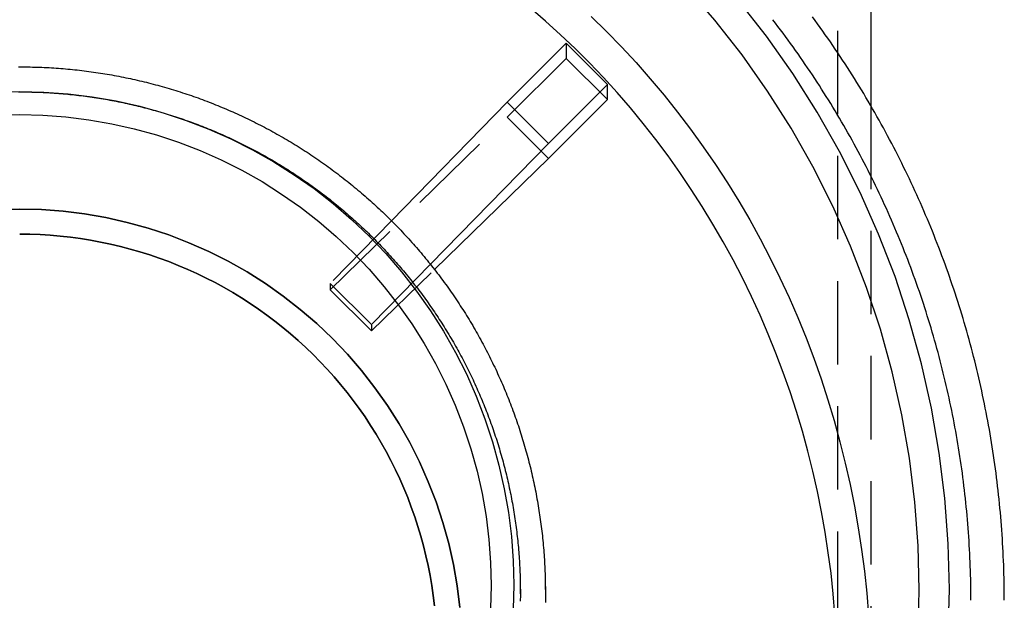
# Model space of a CAD drawing. Extents: x -59 to 261, y -211 to 320.
# Drawn here: x 0 to 59, y 165 to 200 of the extents above; entities that cross this region are included whole.
import ezdxf

# ---------------------------------------------------------------- set-up
doc = ezdxf.new("R2010")
doc.units = 0
doc.header["$LTSCALE"] = 20
doc.linetypes.add('VERDECKT', pattern=[0.375, 0.25, -0.125])
doc.layers.get('0').update_dxf_attribs({"linetype": 'CONTINUOUS'})
doc.layers.add('STEMPEL', color=3, linetype='CONTINUOUS')

# ---------------------------------------------------------------- blocks, each defined once
blk = doc.blocks.new('A$CA401F278')
at = {"color": 1, "linetype": 'VERDECKT', "extrusion": (0, 1, -2e-16)}
for p, q in [((49, 243.96601), (49, 162.91471)), ((32.74648, 198.21092), (32.74648, 197.31075)), ((29.21094, 193.78006), (32.74648, 197.31075)), ((32.74648, 197.31075), (35.22135, 194.83926)), ((51, 194.47696), (51, 162.91472)), ((18.60434, 183.44967), (29.21094, 193.78006)), ((29.21094, 193.78006), (31.68582, 191.30857)), ((22.27335, 187.581), (18.60434, 183.82649)), ((24.61089, 184.96897), (21.07921, 181.35501)), ((21.07921, 180.97819), (24.85675, 184.65736)), ((18.60434, 183.82649), (18.60434, 183.44967)), ((18.60434, 183.82649), (21.07921, 181.35501)), ((18.60434, 183.44967), (21.07921, 180.97819)), ((21.07921, 181.35501), (21.07921, 180.97819)), ((30, 165.31825), (30, 165.0871))]:
    blk.add_line(p, q, dxfattribs=at)
at = {"color": 3, "linetype": 'CONTINUOUS', "extrusion": (0, 1, -2e-16)}
for p, q in [((51, 243.96601), (51, 194.47696)), ((32.74648, 198.21092), (29.21094, 194.68024)), ((35.22135, 195.73944), (32.74648, 198.21092)), ((35.22135, 195.73944), (31.68582, 192.20875)), ((35.22135, 194.83926), (35.22135, 195.73944)), ((31.68582, 191.30857), (35.22135, 194.83926)), ((29.21094, 194.68024), (22.27335, 187.581)), ((29.21094, 194.68024), (31.68582, 192.20875)), ((31.68582, 192.20875), (24.61089, 184.96897)), ((24.85675, 184.65736), (31.68582, 191.30857)), ((31.5, 165.31825), (31.5, 165.08716))]:
    blk.add_line(p, q, dxfattribs=at)
at = {"color": 3}
for points in [[(59, 164.836, 0), (58.9994, 165.099, 0), (58.9976, 165.363, 0), (58.9947, 165.626, 0), (58.9905, 165.89, 0), (58.9851, 166.154, 0), (58.9786, 166.417, 0), (58.9709, 166.681, 0), (58.962, 166.944, 0), (58.9519, 167.207, 0), (58.9407, 167.471, 0), (58.9282, 167.734, 0), (58.9146, 167.997, 0), (58.8998, 168.26, 0), (58.8838, 168.524, 0), (58.8666, 168.787, 0), (58.8483, 169.05, 0), (58.8288, 169.312, 0), (58.8081, 169.575, 0), (58.7862, 169.838, 0), (58.7632, 170.101, 0), (58.739, 170.363, 0), (58.7136, 170.625, 0), (58.687, 170.888, 0), (58.6593, 171.15, 0), (58.6304, 171.412, 0), (58.6004, 171.674, 0), (58.5691, 171.935, 0), (58.5367, 172.197, 0), (58.5032, 172.458, 0), (58.4685, 172.72, 0), (58.4326, 172.981, 0), (58.3955, 173.242, 0), (58.3573, 173.503, 0), (58.3179, 173.763, 0), (58.2774, 174.024, 0), (58.2357, 174.284, 0), (58.1928, 174.544, 0), (58.1488, 174.804, 0), (58.1036, 175.064, 0), (58.0573, 175.323, 0), (58.0098, 175.583, 0), (57.9611, 175.842, 0), (57.9113, 176.101, 0), (57.8604, 176.359, 0), (57.8083, 176.618, 0), (57.755, 176.876, 0), (57.7006, 177.134, 0), (57.6451, 177.391, 0), (57.5884, 177.649, 0), (57.5305, 177.906, 0), (57.4715, 178.163, 0), (57.4114, 178.419, 0), (57.3501, 178.676, 0), (57.2876, 178.932, 0), (57.2241, 179.188, 0), (57.1593, 179.443, 0), (57.0935, 179.699, 0), (57.0265, 179.953, 0), (56.9583, 180.208, 0), (56.889, 180.462, 0), (56.8186, 180.716, 0), (56.747, 180.97, 0), (56.6743, 181.223, 0), (56.6005, 181.477, 0), (56.5255, 181.729, 0), (56.4494, 181.982, 0), (56.3722, 182.234, 0), (56.2938, 182.485, 0), (56.2143, 182.737, 0), (56.1336, 182.988, 0), (56.0519, 183.238, 0), (55.969, 183.488, 0), (55.8849, 183.738, 0), (55.7998, 183.988, 0), (55.7135, 184.237, 0), (55.6261, 184.485, 0), (55.5376, 184.734, 0), (55.448, 184.982, 0), (55.3572, 185.229, 0), (55.2654, 185.476, 0), (55.1724, 185.723, 0), (55.0783, 185.969, 0), (54.9832, 186.215, 0), (54.8869, 186.46, 0), (54.7896, 186.705, 0), (54.6911, 186.95, 0), (54.5915, 187.194, 0), (54.4909, 187.437, 0), (54.3892, 187.681, 0), (54.2863, 187.923, 0), (54.1824, 188.165, 0), (54.0775, 188.407, 0), (53.9714, 188.649, 0), (53.8643, 188.889, 0), (53.7561, 189.13, 0), (53.6468, 189.37, 0), (53.5364, 189.609, 0), (53.425, 189.848, 0), (53.3125, 190.086, 0), (53.199, 190.324, 0), (53.0844, 190.561, 0), (52.9687, 190.798, 0), (52.852, 191.035, 0), (52.7343, 191.27, 0), (52.6155, 191.506, 0), (52.4956, 191.741, 0), (52.3747, 191.975, 0), (52.2528, 192.208, 0), (52.1298, 192.442, 0), (52.0058, 192.674, 0), (51.8807, 192.906, 0), (51.7546, 193.138, 0), (51.6275, 193.369, 0), (51.4994, 193.599, 0), (51.3702, 193.829, 0), (51.24, 194.058, 0), (51.1088, 194.286, 0), (50.9766, 194.514, 0), (50.8434, 194.742, 0), (50.7091, 194.969, 0), (50.5738, 195.195, 0), (50.4376, 195.421, 0), (50.3003, 195.646, 0), (50.162, 195.87, 0), (50.0228, 196.094, 0), (49.8825, 196.317, 0), (49.7412, 196.539, 0), (49.5989, 196.761, 0), (49.4557, 196.983, 0), (49.3115, 197.203, 0), (49.1662, 197.423, 0), (49.02, 197.642, 0), (48.8728, 197.861, 0), (48.7247, 198.079, 0), (48.5755, 198.296, 0), (48.4254, 198.513, 0), (48.2743, 198.729, 0), (48.1223, 198.944, 0), (47.9692, 199.159, 0), (47.8152, 199.373, 0), (47.6603, 199.586, 0), (47.5044, 199.798, 0)], [(-0.07031, 196.802, 0), (0.07033, 196.802, 0), (0.21098, 196.801, 0), (0.35162, 196.8, 0), (0.49225, 196.798, 0), (0.63288, 196.795, 0), (0.77349, 196.792, 0), (0.91409, 196.789, 0), (1.05467, 196.784, 0), (1.19523, 196.779, 0), (1.33576, 196.773, 0), (1.47627, 196.767, 0), (1.61675, 196.76, 0), (1.75719, 196.753, 0), (1.8976, 196.745, 0), (2.03797, 196.736, 0), (2.1783, 196.726, 0), (2.31858, 196.716, 0), (2.45882, 196.706, 0), (2.59901, 196.694, 0), (2.73915, 196.682, 0), (2.87924, 196.67, 0), (3.01926, 196.656, 0), (3.15923, 196.643, 0), (3.29914, 196.628, 0), (3.43897, 196.613, 0), (3.57874, 196.597, 0), (3.71844, 196.581, 0), (3.85807, 196.564, 0), (3.99762, 196.547, 0), (4.13709, 196.528, 0), (4.27647, 196.51, 0), (4.41578, 196.49, 0), (4.55499, 196.47, 0), (4.69412, 196.45, 0), (4.83315, 196.428, 0), (4.97209, 196.406, 0), (5.11092, 196.384, 0), (5.24966, 196.361, 0), (5.38829, 196.337, 0), (5.52682, 196.313, 0), (5.66524, 196.288, 0), (5.80354, 196.262, 0), (5.94173, 196.236, 0), (6.07981, 196.209, 0), (6.21776, 196.182, 0), (6.35559, 196.153, 0), (6.49329, 196.125, 0), (6.63086, 196.096, 0), (6.76831, 196.066, 0), (6.90562, 196.035, 0), (7.04279, 196.004, 0), (7.17982, 195.972, 0), (7.31671, 195.94, 0), (7.45346, 195.907, 0), (7.59006, 195.874, 0), (7.7265, 195.839, 0), (7.8628, 195.805, 0), (7.99894, 195.769, 0), (8.13492, 195.733, 0), (8.27073, 195.697, 0), (8.40639, 195.659, 0), (8.54188, 195.622, 0), (8.67719, 195.583, 0), (8.81234, 195.544, 0), (8.94731, 195.505, 0), (9.0821, 195.465, 0), (9.21671, 195.424, 0), (9.35114, 195.382, 0), (9.48538, 195.34, 0), (9.61943, 195.298, 0), (9.75329, 195.254, 0), (9.88696, 195.211, 0), (10.0204, 195.166, 0), (10.1537, 195.121, 0), (10.2868, 195.076, 0), (10.4196, 195.029, 0), (10.5523, 194.983, 0), (10.6847, 194.935, 0), (10.817, 194.887, 0), (10.949, 194.839, 0), (11.0808, 194.79, 0), (11.2123, 194.74, 0), (11.3437, 194.689, 0), (11.4748, 194.638, 0), (11.6057, 194.587, 0), (11.7363, 194.535, 0), (11.8668, 194.482, 0), (11.997, 194.429, 0), (12.1269, 194.375, 0), (12.2566, 194.321, 0), (12.3861, 194.265, 0), (12.5153, 194.21, 0), (12.6442, 194.154, 0), (12.773, 194.097, 0), (12.9014, 194.04, 0), (13.0296, 193.982, 0), (13.1576, 193.923, 0), (13.2852, 193.864, 0), (13.4127, 193.805, 0), (13.5398, 193.744, 0), (13.6667, 193.684, 0), (13.7933, 193.622, 0), (13.9196, 193.56, 0), (14.0457, 193.498, 0), (14.1715, 193.435, 0), (14.297, 193.371, 0), (14.4222, 193.307, 0), (14.5471, 193.243, 0), (14.6718, 193.177, 0), (14.7961, 193.112, 0), (14.9202, 193.045, 0), (15.0439, 192.978, 0), (15.1674, 192.911, 0), (15.2906, 192.843, 0), (15.4134, 192.774, 0), (15.536, 192.705, 0), (15.6582, 192.636, 0), (15.7802, 192.565, 0), (15.9018, 192.495, 0), (16.0231, 192.423, 0), (16.1441, 192.352, 0), (16.2648, 192.279, 0), (16.3851, 192.206, 0), (16.5052, 192.133, 0), (16.6249, 192.059, 0), (16.7442, 191.985, 0), (16.8633, 191.91, 0), (16.982, 191.834, 0), (17.1003, 191.758, 0), (17.2183, 191.681, 0), (17.336, 191.604, 0), (17.4534, 191.527, 0), (17.5703, 191.449, 0), (17.687, 191.37, 0), (17.8033, 191.291, 0), (17.9192, 191.211, 0), (18.0348, 191.131, 0), (18.15, 191.05, 0), (18.2649, 190.969, 0), (18.3793, 190.887, 0), (18.4935, 190.805, 0), (18.6072, 190.722, 0), (18.7206, 190.638, 0), (18.8336, 190.555, 0), (18.9463, 190.47, 0), (19.0585, 190.385, 0), (19.1704, 190.3, 0), (19.2819, 190.214, 0), (19.393, 190.128, 0), (19.5037, 190.041, 0), (19.614, 189.954, 0), (19.7239, 189.866, 0), (19.8335, 189.778, 0), (19.9426, 189.689, 0), (20.0513, 189.599, 0), (20.1597, 189.51, 0), (20.2676, 189.419, 0), (20.3751, 189.329, 0), (20.4822, 189.237, 0), (20.5889, 189.146, 0), (20.6952, 189.053, 0), (20.8011, 188.961, 0), (20.9066, 188.867, 0), (21.0116, 188.774, 0), (21.1163, 188.68, 0), (21.2205, 188.585, 0), (21.3242, 188.49, 0), (21.4276, 188.395, 0), (21.5305, 188.299, 0), (21.633, 188.202, 0), (21.7351, 188.105, 0), (21.8368, 188.008, 0), (21.938, 187.91, 0), (22.0387, 187.812, 0), (22.1391, 187.713, 0), (22.239, 187.614, 0), (22.3384, 187.515, 0), (22.4374, 187.415, 0), (22.536, 187.314, 0), (22.6341, 187.213, 0), (22.7318, 187.112, 0), (22.829, 187.01, 0), (22.9257, 186.908, 0), (23.0221, 186.805, 0), (23.1179, 186.702, 0), (23.2133, 186.599, 0), (23.3082, 186.495, 0), (23.4027, 186.391, 0), (23.4967, 186.286, 0), (23.5902, 186.181, 0), (23.6833, 186.075, 0), (23.7759, 185.969, 0), (23.868, 185.863, 0), (23.9596, 185.756, 0), (24.0508, 185.649, 0), (24.1415, 185.541, 0), (24.2317, 185.433, 0), (24.3214, 185.325, 0), (24.4107, 185.216, 0), (24.4995, 185.107, 0), (24.5877, 184.997, 0), (24.6755, 184.887, 0), (24.7628, 184.777, 0), (24.8496, 184.666, 0), (24.9359, 184.555, 0), (25.0217, 184.443, 0), (25.107, 184.331, 0), (25.1918, 184.219, 0), (25.2761, 184.106, 0), (25.3599, 183.993, 0), (25.4432, 183.879, 0), (25.526, 183.766, 0), (25.6083, 183.651, 0), (25.69, 183.537, 0), (25.7713, 183.422, 0), (25.852, 183.307, 0), (25.9322, 183.191, 0), (26.0119, 183.075, 0), (26.0911, 182.959, 0), (26.1697, 182.842, 0), (26.2479, 182.725, 0), (26.3254, 182.607, 0), (26.4025, 182.489, 0), (26.479, 182.371, 0), (26.555, 182.253, 0), (26.6305, 182.134, 0), (26.7054, 182.015, 0), (26.7798, 181.895, 0), (26.8537, 181.775, 0), (26.927, 181.655, 0), (26.9998, 181.535, 0), (27.072, 181.414, 0), (27.1437, 181.293, 0), (27.2149, 181.171, 0), (27.2855, 181.05, 0), (27.3555, 180.928, 0), (27.425, 180.805, 0), (27.494, 180.682, 0), (27.5624, 180.559, 0), (27.6303, 180.436, 0), (27.6976, 180.312, 0), (27.7644, 180.188, 0), (27.8306, 180.064, 0), (27.8962, 179.94, 0), (27.9613, 179.815, 0), (28.0259, 179.69, 0), (28.0899, 179.564, 0), (28.1533, 179.439, 0), (28.2162, 179.313, 0), (28.2785, 179.186, 0), (28.3402, 179.06, 0), (28.4014, 178.933, 0), (28.462, 178.806, 0), (28.522, 178.679, 0), (28.5815, 178.551, 0), (28.6404, 178.423, 0), (28.6988, 178.295, 0), (28.7565, 178.167, 0), (28.8137, 178.038, 0), (28.8704, 177.909, 0), (28.9264, 177.78, 0), (28.9819, 177.651, 0), (29.0368, 177.521, 0), (29.0911, 177.391, 0), (29.1448, 177.261, 0), (29.198, 177.131, 0), (29.2506, 177, 0), (29.3026, 176.869, 0), (29.354, 176.738, 0), (29.4048, 176.607, 0), (29.455, 176.475, 0), (29.5047, 176.344, 0), (29.5538, 176.212, 0), (29.6022, 176.079, 0), (29.6501, 175.947, 0), (29.6974, 175.814, 0), (29.7441, 175.682, 0), (29.7902, 175.549, 0), (29.8357, 175.415, 0), (29.8806, 175.282, 0), (29.9249, 175.148, 0), (29.9687, 175.014, 0), (30.0118, 174.88, 0), (30.0543, 174.746, 0), (30.0962, 174.612, 0), (30.1375, 174.477, 0), (30.1782, 174.342, 0), (30.2183, 174.207, 0), (30.2578, 174.072, 0), (30.2967, 173.937, 0), (30.335, 173.801, 0), (30.3726, 173.666, 0), (30.4097, 173.53, 0), (30.4461, 173.394, 0), (30.4819, 173.258, 0), (30.5172, 173.121, 0), (30.5518, 172.985, 0), (30.5857, 172.848, 0), (30.6191, 172.711, 0), (30.6519, 172.575, 0), (30.684, 172.437, 0), (30.7156, 172.3, 0), (30.7465, 172.163, 0), (30.7768, 172.025, 0), (30.8065, 171.888, 0), (30.8355, 171.75, 0), (30.864, 171.612, 0), (30.8918, 171.474, 0), (30.919, 171.336, 0), (30.9456, 171.198, 0), (30.9716, 171.059, 0), (30.997, 170.921, 0), (31.0217, 170.782, 0), (31.0458, 170.643, 0), (31.0693, 170.505, 0), (31.0922, 170.366, 0), (31.1145, 170.227, 0), (31.1361, 170.087, 0), (31.1571, 169.948, 0), (31.1775, 169.809, 0), (31.1973, 169.669, 0), (31.2165, 169.53, 0), (31.235, 169.39, 0), (31.2529, 169.251, 0), (31.2702, 169.111, 0), (31.2869, 168.971, 0), (31.3029, 168.831, 0), (31.3183, 168.691, 0), (31.3331, 168.551, 0), (31.3473, 168.411, 0), (31.3608, 168.271, 0), (31.3737, 168.131, 0), (31.386, 167.99, 0), (31.3977, 167.85, 0), (31.4087, 167.71, 0), (31.4191, 167.569, 0), (31.4289, 167.429, 0), (31.4381, 167.288, 0), (31.4466, 167.148, 0), (31.4545, 167.007, 0), (31.4617, 166.867, 0), (31.4684, 166.726, 0), (31.4744, 166.585, 0), (31.4798, 166.445, 0), (31.4845, 166.304, 0), (31.4886, 166.163, 0), (31.4921, 166.022, 0), (31.4949, 165.881, 0), (31.4971, 165.741, 0), (31.4987, 165.6, 0), (31.4997, 165.459, 0), (31.5, 165.318, 0)], [(31.5, 165.13, 0), (31.4999, 164.989, 0), (31.4991, 164.848, 0), (31.4977, 164.707, 0)]]:
    blk.add_polyline3d(points, dxfattribs=at)
at = {"color": 1}
for points in [[(57, 164.836, 0), (56.9994, 165.09, 0), (56.9977, 165.345, 0), (56.9948, 165.6, 0), (56.9908, 165.854, 0), (56.9857, 166.109, 0), (56.9793, 166.363, 0), (56.9719, 166.618, 0), (56.9633, 166.872, 0), (56.9536, 167.127, 0), (56.9427, 167.381, 0), (56.9306, 167.636, 0), (56.9175, 167.89, 0), (56.9032, 168.144, 0), (56.8877, 168.398, 0), (56.8712, 168.652, 0), (56.8534, 168.907, 0), (56.8346, 169.16, 0), (56.8146, 169.414, 0), (56.7935, 169.668, 0), (56.7712, 169.922, 0), (56.7478, 170.175, 0), (56.7233, 170.429, 0), (56.6977, 170.682, 0), (56.6709, 170.935, 0), (56.643, 171.189, 0), (56.6139, 171.442, 0), (56.5838, 171.694, 0), (56.5525, 171.947, 0), (56.52, 172.2, 0), (56.4865, 172.452, 0), (56.4518, 172.704, 0), (56.416, 172.957, 0), (56.3791, 173.208, 0), (56.3411, 173.46, 0), (56.3019, 173.712, 0), (56.2616, 173.963, 0), (56.2202, 174.215, 0), (56.1777, 174.466, 0), (56.134, 174.717, 0), (56.0893, 174.967, 0), (56.0434, 175.218, 0), (55.9964, 175.468, 0), (55.9483, 175.718, 0), (55.8991, 175.968, 0), (55.8488, 176.218, 0), (55.7973, 176.467, 0), (55.7447, 176.716, 0), (55.6911, 176.965, 0), (55.6363, 177.214, 0), (55.5804, 177.462, 0), (55.5234, 177.71, 0), (55.4653, 177.958, 0), (55.4061, 178.206, 0), (55.3458, 178.453, 0), (55.2844, 178.701, 0), (55.2218, 178.947, 0), (55.1582, 179.194, 0), (55.0935, 179.44, 0), (55.0276, 179.686, 0), (54.9607, 179.932, 0), (54.8926, 180.177, 0), (54.8235, 180.422, 0), (54.7533, 180.667, 0), (54.6819, 180.912, 0), (54.6095, 181.156, 0), (54.536, 181.4, 0), (54.4614, 181.643, 0), (54.3856, 181.886, 0), (54.3088, 182.129, 0), (54.2309, 182.371, 0), (54.1519, 182.613, 0), (54.0718, 182.855, 0), (53.9907, 183.096, 0), (53.9084, 183.337, 0), (53.8251, 183.578, 0), (53.7406, 183.818, 0), (53.6551, 184.058, 0), (53.5685, 184.298, 0), (53.4809, 184.537, 0), (53.3921, 184.775, 0), (53.3023, 185.014, 0), (53.2115, 185.252, 0), (53.1195, 185.489, 0), (53.0265, 185.726, 0), (52.9325, 185.963, 0), (52.8374, 186.199, 0), (52.7412, 186.435, 0), (52.644, 186.67, 0), (52.5457, 186.905, 0), (52.4464, 187.139, 0), (52.346, 187.373, 0), (52.2446, 187.607, 0), (52.1421, 187.84, 0), (52.0386, 188.073, 0), (51.9341, 188.305, 0), (51.8285, 188.537, 0), (51.7219, 188.768, 0), (51.6143, 188.999, 0), (51.5056, 189.229, 0), (51.3959, 189.459, 0), (51.2852, 189.688, 0), (51.1735, 189.917, 0), (51.0607, 190.145, 0), (50.947, 190.373, 0), (50.8322, 190.6, 0), (50.7164, 190.827, 0), (50.5996, 191.053, 0), (50.4818, 191.279, 0), (50.363, 191.504, 0), (50.2432, 191.729, 0), (50.1224, 191.953, 0), (50.0006, 192.177, 0), (49.8778, 192.4, 0), (49.754, 192.623, 0), (49.6292, 192.844, 0), (49.5034, 193.066, 0), (49.3767, 193.287, 0), (49.2489, 193.507, 0), (49.1202, 193.727, 0), (48.9905, 193.946, 0), (48.8598, 194.164, 0), (48.7282, 194.382, 0), (48.5956, 194.6, 0), (48.462, 194.817, 0), (48.3274, 195.033, 0), (48.1919, 195.248, 0), (48.0555, 195.463, 0), (47.918, 195.678, 0), (47.7796, 195.891, 0), (47.6403, 196.104, 0), (47.5, 196.317, 0), (47.3587, 196.529, 0), (47.2165, 196.74, 0), (47.0734, 196.951, 0), (46.9293, 197.161, 0), (46.7843, 197.37, 0), (46.6383, 197.578, 0), (46.4914, 197.786, 0), (46.3436, 197.994, 0), (46.1948, 198.2, 0), (46.0451, 198.406, 0), (45.8945, 198.612, 0), (45.743, 198.816, 0), (45.5905, 199.02, 0), (45.4371, 199.224, 0), (45.2828, 199.426, 0), (45.1276, 199.628, 0)], [(-0.06697, 195.302, 0), (0.06699, 195.302, 0), (0.20094, 195.301, 0), (0.33488, 195.3, 0), (0.46882, 195.298, 0), (0.60276, 195.296, 0), (0.73668, 195.293, 0), (0.87059, 195.289, 0), (1.00447, 195.285, 0), (1.13834, 195.28, 0), (1.27219, 195.275, 0), (1.40601, 195.269, 0), (1.5398, 195.262, 0), (1.67356, 195.255, 0), (1.80728, 195.247, 0), (1.94097, 195.239, 0), (2.07462, 195.23, 0), (2.20823, 195.22, 0), (2.3418, 195.21, 0), (2.47532, 195.199, 0), (2.60879, 195.188, 0), (2.7422, 195.176, 0), (2.87556, 195.163, 0), (3.00887, 195.15, 0), (3.14211, 195.136, 0), (3.2753, 195.122, 0), (3.40842, 195.107, 0), (3.54147, 195.092, 0), (3.67444, 195.075, 0), (3.80735, 195.059, 0), (3.94018, 195.041, 0), (4.07294, 195.024, 0), (4.20561, 195.005, 0), (4.3382, 194.986, 0), (4.4707, 194.966, 0), (4.60312, 194.946, 0), (4.73544, 194.925, 0), (4.86767, 194.904, 0), (4.9998, 194.882, 0), (5.13184, 194.859, 0), (5.26377, 194.836, 0), (5.3956, 194.812, 0), (5.52732, 194.788, 0), (5.65894, 194.763, 0), (5.79044, 194.737, 0), (5.92182, 194.711, 0), (6.05309, 194.684, 0), (6.18424, 194.657, 0), (6.31527, 194.629, 0), (6.44617, 194.601, 0), (6.57694, 194.572, 0), (6.70759, 194.542, 0), (6.8381, 194.512, 0), (6.96847, 194.481, 0), (7.09871, 194.45, 0), (7.2288, 194.418, 0), (7.35876, 194.385, 0), (7.48856, 194.352, 0), (7.61822, 194.318, 0), (7.74773, 194.284, 0), (7.87708, 194.249, 0), (8.00628, 194.214, 0), (8.13532, 194.178, 0), (8.26419, 194.141, 0), (8.3929, 194.104, 0), (8.52145, 194.066, 0), (8.64983, 194.028, 0), (8.77803, 193.989, 0), (8.90606, 193.95, 0), (9.03391, 193.91, 0), (9.16158, 193.869, 0), (9.28907, 193.828, 0), (9.41638, 193.786, 0), (9.54349, 193.744, 0), (9.67042, 193.701, 0), (9.79715, 193.658, 0), (9.92369, 193.614, 0), (10.05, 193.569, 0), (10.1762, 193.524, 0), (10.3021, 193.478, 0), (10.4278, 193.432, 0), (10.5534, 193.385, 0), (10.6787, 193.338, 0), (10.8038, 193.29, 0), (10.9286, 193.241, 0), (11.0533, 193.192, 0), (11.1777, 193.143, 0), (11.3019, 193.093, 0), (11.4259, 193.042, 0), (11.5497, 192.99, 0), (11.6732, 192.939, 0), (11.7965, 192.886, 0), (11.9196, 192.833, 0), (12.0424, 192.78, 0), (12.165, 192.726, 0), (12.2873, 192.671, 0), (12.4094, 192.616, 0), (12.5313, 192.56, 0), (12.6529, 192.504, 0), (12.7742, 192.447, 0), (12.8953, 192.39, 0), (13.0162, 192.332, 0), (13.1367, 192.274, 0), (13.2571, 192.215, 0), (13.3771, 192.155, 0), (13.4969, 192.095, 0), (13.6165, 192.035, 0), (13.7357, 191.974, 0), (13.8547, 191.912, 0), (13.9734, 191.85, 0), (14.0918, 191.787, 0), (14.21, 191.724, 0), (14.3279, 191.66, 0), (14.4454, 191.596, 0), (14.5627, 191.531, 0), (14.6798, 191.466, 0), (14.7965, 191.4, 0), (14.9129, 191.334, 0), (15.029, 191.267, 0), (15.1449, 191.2, 0), (15.2604, 191.132, 0), (15.3756, 191.063, 0), (15.4906, 190.995, 0), (15.6052, 190.925, 0), (15.7195, 190.855, 0), (15.8335, 190.785, 0), (15.9472, 190.714, 0), (16.0605, 190.643, 0), (16.1736, 190.571, 0), (16.2863, 190.498, 0), (16.3987, 190.425, 0), (16.5108, 190.352, 0), (16.6225, 190.278, 0), (16.734, 190.203, 0), (16.8451, 190.128, 0), (16.9558, 190.053, 0), (17.0662, 189.977, 0), (17.1763, 189.901, 0), (17.286, 189.824, 0), (17.3954, 189.746, 0), (17.5044, 189.668, 0), (17.6131, 189.59, 0), (17.7215, 189.511, 0), (17.8295, 189.432, 0), (17.9371, 189.352, 0), (18.0443, 189.272, 0), (18.1513, 189.191, 0), (18.2578, 189.11, 0), (18.364, 189.028, 0), (18.4698, 188.946, 0), (18.5752, 188.863, 0), (18.6803, 188.78, 0), (18.785, 188.696, 0), (18.8893, 188.612, 0), (18.9933, 188.527, 0), (19.0968, 188.442, 0), (19.2, 188.357, 0), (19.3028, 188.271, 0), (19.4052, 188.184, 0), (19.5072, 188.097, 0), (19.6088, 188.01, 0), (19.71, 187.922, 0), (19.8109, 187.834, 0), (19.9113, 187.745, 0), (20.0114, 187.656, 0), (20.111, 187.566, 0), (20.2103, 187.476, 0), (20.3091, 187.386, 0), (20.4075, 187.295, 0), (20.5056, 187.204, 0), (20.6032, 187.112, 0), (20.7004, 187.019, 0), (20.7972, 186.927, 0), (20.8936, 186.834, 0), (20.9896, 186.74, 0), (21.0851, 186.646, 0), (21.1803, 186.552, 0), (21.275, 186.457, 0), (21.3693, 186.362, 0), (21.4631, 186.266, 0), (21.5566, 186.17, 0), (21.6496, 186.073, 0), (21.7422, 185.976, 0), (21.8343, 185.879, 0), (21.926, 185.781, 0), (22.0173, 185.683, 0), (22.1082, 185.585, 0), (22.1986, 185.486, 0), (22.2885, 185.386, 0), (22.378, 185.287, 0), (22.4671, 185.186, 0), (22.5558, 185.086, 0), (22.6439, 184.985, 0), (22.7317, 184.884, 0), (22.819, 184.782, 0), (22.9058, 184.68, 0), (22.9922, 184.577, 0), (23.0781, 184.474, 0), (23.1635, 184.371, 0), (23.2485, 184.268, 0), (23.3331, 184.164, 0), (23.4171, 184.059, 0), (23.5007, 183.954, 0), (23.5839, 183.849, 0), (23.6665, 183.744, 0), (23.7487, 183.638, 0), (23.8304, 183.532, 0), (23.9117, 183.425, 0), (23.9924, 183.318, 0), (24.0727, 183.211, 0), (24.1525, 183.103, 0), (24.2319, 182.995, 0), (24.3107, 182.886, 0), (24.3891, 182.778, 0), (24.4669, 182.669, 0), (24.5443, 182.559, 0), (24.6212, 182.449, 0), (24.6976, 182.339, 0), (24.7735, 182.229, 0), (24.8489, 182.118, 0), (24.9238, 182.007, 0), (24.9982, 181.895, 0), (25.072, 181.783, 0), (25.1454, 181.671, 0), (25.2183, 181.559, 0), (25.2907, 181.446, 0), (25.3626, 181.333, 0), (25.4339, 181.219, 0), (25.5048, 181.105, 0), (25.5751, 180.991, 0), (25.6449, 180.877, 0), (25.7142, 180.762, 0), (25.783, 180.647, 0), (25.8513, 180.531, 0), (25.9191, 180.416, 0), (25.9863, 180.3, 0), (26.053, 180.184, 0), (26.1193, 180.067, 0), (26.1849, 179.95, 0), (26.2501, 179.833, 0), (26.3147, 179.715, 0), (26.3788, 179.598, 0), (26.4424, 179.48, 0), (26.5055, 179.361, 0), (26.568, 179.243, 0), (26.63, 179.124, 0), (26.6915, 179.005, 0), (26.7524, 178.885, 0), (26.8128, 178.766, 0), (26.8727, 178.646, 0), (26.932, 178.525, 0), (26.9908, 178.405, 0), (27.0491, 178.284, 0), (27.1068, 178.163, 0), (27.164, 178.042, 0), (27.2206, 177.92, 0), (27.2767, 177.799, 0), (27.3323, 177.677, 0), (27.3873, 177.554, 0), (27.4418, 177.432, 0), (27.4957, 177.309, 0), (27.5491, 177.186, 0), (27.6019, 177.063, 0), (27.6542, 176.939, 0), (27.7059, 176.816, 0), (27.7571, 176.692, 0), (27.8077, 176.568, 0), (27.8578, 176.443, 0), (27.9073, 176.319, 0), (27.9563, 176.194, 0), (28.0047, 176.069, 0), (28.0525, 175.944, 0), (28.0998, 175.818, 0), (28.1465, 175.692, 0), (28.1927, 175.566, 0), (28.2383, 175.44, 0), (28.2833, 175.314, 0), (28.3278, 175.188, 0), (28.3717, 175.061, 0), (28.415, 174.934, 0), (28.4578, 174.807, 0), (28.5, 174.68, 0), (28.5417, 174.552, 0), (28.5827, 174.425, 0), (28.6232, 174.297, 0), (28.6631, 174.169, 0), (28.7025, 174.041, 0), (28.7412, 173.912, 0), (28.7794, 173.784, 0), (28.817, 173.655, 0), (28.854, 173.526, 0), (28.8905, 173.397, 0), (28.9264, 173.268, 0), (28.9616, 173.138, 0), (28.9963, 173.009, 0), (29.0305, 172.879, 0), (29.064, 172.749, 0), (29.097, 172.619, 0), (29.1293, 172.489, 0), (29.1611, 172.359, 0), (29.1923, 172.229, 0), (29.2229, 172.098, 0), (29.2529, 171.967, 0), (29.2824, 171.837, 0), (29.3112, 171.706, 0), (29.3395, 171.575, 0), (29.3672, 171.443, 0), (29.3943, 171.312, 0), (29.4208, 171.181, 0), (29.4467, 171.049, 0), (29.472, 170.917, 0), (29.4968, 170.786, 0), (29.5209, 170.654, 0), (29.5445, 170.522, 0), (29.5675, 170.39, 0), (29.5899, 170.257, 0), (29.6117, 170.125, 0), (29.6329, 169.993, 0), (29.6535, 169.86, 0), (29.6735, 169.727, 0), (29.6929, 169.595, 0), (29.7118, 169.462, 0), (29.73, 169.329, 0), (29.7476, 169.196, 0), (29.7647, 169.063, 0), (29.7812, 168.93, 0), (29.797, 168.797, 0), (29.8123, 168.664, 0), (29.827, 168.53, 0), (29.8411, 168.397, 0), (29.8546, 168.264, 0), (29.8675, 168.13, 0), (29.8798, 167.997, 0), (29.8915, 167.863, 0), (29.9026, 167.729, 0), (29.9131, 167.596, 0), (29.923, 167.462, 0), (29.9323, 167.328, 0), (29.941, 167.194, 0), (29.9491, 167.061, 0), (29.9566, 166.927, 0), (29.9636, 166.793, 0), (29.9699, 166.659, 0), (29.9756, 166.525, 0), (29.9807, 166.391, 0), (29.9852, 166.257, 0), (29.9891, 166.123, 0), (29.9925, 165.989, 0), (29.9952, 165.855, 0), (29.9973, 165.721, 0), (29.9988, 165.586, 0), (29.9997, 165.452, 0), (30, 165.318, 0)], [(29.9851, 166.031, 0), (29.9888, 165.906, 0), (29.992, 165.781, 0), (29.9946, 165.655, 0), (29.9967, 165.53, 0), (29.9983, 165.404, 0), (29.9993, 165.279, 0), (29.9999, 165.153, 0), (29.9999, 165.028, 0), (29.9993, 164.903, 0), (29.9983, 164.777, 0)], [(31.4853, 166.048, 0), (31.4855, 166.041, 0), (31.4857, 166.034, 0), (31.4859, 166.027, 0), (31.4862, 166.019, 0), (31.4864, 166.012, 0), (31.4866, 166.005, 0), (31.4868, 165.998, 0), (31.487, 165.991, 0), (31.4872, 165.983, 0), (31.4874, 165.976, 0), (31.4876, 165.969, 0), (31.4878, 165.962, 0), (31.488, 165.954, 0), (31.4882, 165.947, 0), (31.4884, 165.94, 0), (31.4886, 165.933, 0), (31.4888, 165.925, 0), (31.489, 165.918, 0), (31.4892, 165.911, 0), (31.4894, 165.904, 0), (31.4896, 165.897, 0), (31.4898, 165.889, 0), (31.4899, 165.882, 0), (31.4901, 165.875, 0), (31.4903, 165.868, 0), (31.4905, 165.86, 0), (31.4907, 165.853, 0), (31.4908, 165.846, 0), (31.491, 165.839, 0), (31.4912, 165.831, 0), (31.4914, 165.824, 0), (31.4915, 165.817, 0), (31.4917, 165.81, 0), (31.4919, 165.803, 0), (31.492, 165.795, 0), (31.4922, 165.788, 0), (31.4923, 165.781, 0), (31.4925, 165.774, 0), (31.4927, 165.766, 0), (31.4928, 165.759, 0), (31.493, 165.752, 0), (31.4931, 165.745, 0), (31.4933, 165.737, 0), (31.4934, 165.73, 0), (31.4936, 165.723, 0), (31.4937, 165.716, 0), (31.4939, 165.709, 0), (31.494, 165.701, 0), (31.4941, 165.694, 0), (31.4943, 165.687, 0), (31.4944, 165.68, 0), (31.4946, 165.672, 0), (31.4947, 165.665, 0), (31.4948, 165.658, 0), (31.495, 165.651, 0), (31.4951, 165.643, 0), (31.4952, 165.636, 0), (31.4953, 165.629, 0), (31.4955, 165.622, 0), (31.4956, 165.615, 0), (31.4957, 165.607, 0), (31.4958, 165.6, 0), (31.4959, 165.593, 0), (31.4961, 165.586, 0), (31.4962, 165.578, 0), (31.4963, 165.571, 0), (31.4964, 165.564, 0), (31.4965, 165.557, 0), (31.4966, 165.549, 0), (31.4967, 165.542, 0), (31.4968, 165.535, 0), (31.4969, 165.528, 0), (31.497, 165.521, 0), (31.4971, 165.513, 0), (31.4972, 165.506, 0), (31.4973, 165.499, 0), (31.4974, 165.492, 0), (31.4975, 165.484, 0), (31.4976, 165.477, 0), (31.4977, 165.47, 0), (31.4978, 165.463, 0), (31.4979, 165.455, 0), (31.4979, 165.448, 0), (31.498, 165.441, 0), (31.4981, 165.434, 0), (31.4982, 165.427, 0), (31.4983, 165.419, 0), (31.4983, 165.412, 0), (31.4984, 165.405, 0), (31.4985, 165.398, 0), (31.4986, 165.39, 0), (31.4986, 165.383, 0), (31.4987, 165.376, 0), (31.4988, 165.369, 0), (31.4988, 165.361, 0), (31.4989, 165.354, 0), (31.4989, 165.347, 0), (31.499, 165.34, 0), (31.4991, 165.333, 0), (31.4991, 165.325, 0), (31.4992, 165.318, 0), (31.4992, 165.311, 0), (31.4993, 165.304, 0), (31.4993, 165.296, 0), (31.4994, 165.289, 0), (31.4994, 165.282, 0), (31.4995, 165.275, 0), (31.4995, 165.267, 0), (31.4995, 165.26, 0), (31.4996, 165.253, 0), (31.4996, 165.246, 0), (31.4997, 165.238, 0), (31.4997, 165.231, 0), (31.4997, 165.224, 0), (31.4998, 165.217, 0), (31.4998, 165.21, 0), (31.4998, 165.202, 0), (31.4998, 165.195, 0), (31.4999, 165.188, 0), (31.4999, 165.181, 0), (31.4999, 165.173, 0), (31.4999, 165.166, 0), (31.4999, 165.159, 0), (31.5, 165.152, 0), (31.5, 165.144, 0), (31.5, 165.137, 0), (31.5, 165.13, 0)]]:
    blk.add_polyline3d(points, dxfattribs=at)
at = {"color": 3, "linetype": 'CONTINUOUS'}
for points in [[(55.6397, 162.766, 0), (55.7068, 165.495, 0), (55.6397, 168.225, 0), (55.4385, 170.948, 0), (55.1038, 173.658, 0), (54.6364, 176.348, 0), (54.0373, 179.012, 0), (53.308, 181.644, 0), (52.4504, 184.237, 0), (51.4663, 186.784, 0), (50.3583, 189.28, 0), (49.129, 191.719, 0), (47.7813, 194.095, 0), (46.3185, 196.402, 0), (44.7441, 198.634, 0), (43.0619, 200.787, 0)], [(53.8292, 162.81, 0), (53.8941, 165.451, 0), (53.8292, 168.092, 0), (53.6346, 170.726, 0), (53.3108, 173.348, 0), (52.8586, 175.951, 0), (52.279, 178.528, 0), (51.5735, 181.074, 0), (50.7437, 183.583, 0), (49.7917, 186.047, 0), (48.7197, 188.462, 0), (47.5304, 190.822, 0), (46.2265, 193.12, 0), (44.8113, 195.352, 0), (43.2882, 197.512, 0), (41.6607, 199.594, 0), (39.9329, 201.595, 0)], [(48.8542, 163.981, 0), (48.749, 165.22, 0), (48.6155, 166.456, 0), (48.4538, 167.688, 0), (48.264, 168.916, 0), (48.0462, 170.138, 0), (47.8006, 171.355, 0), (47.5271, 172.565, 0), (47.2261, 173.768, 0), (46.8977, 174.962, 0), (46.5421, 176.149, 0), (46.1594, 177.325, 0), (45.75, 178.492, 0), (45.314, 179.648, 0), (44.8517, 180.792, 0), (44.3634, 181.925, 0), (43.8494, 183.045, 0), (43.3099, 184.151, 0), (42.7452, 185.243, 0), (42.1558, 186.321, 0), (41.5419, 187.384, 0), (40.9038, 188.43, 0), (40.2421, 189.46, 0), (39.557, 190.473, 0), (38.8489, 191.468, 0), (38.1183, 192.445, 0), (37.3656, 193.404, 0), (36.5912, 194.342, 0), (35.7955, 195.261, 0), (34.9791, 196.16, 0), (34.1424, 197.037, 0), (33.2858, 197.893, 0), (32.41, 198.727, 0), (31.5153, 199.538, 0), (30.6024, 200.327, 0)], [(48.8542, 163.981, 0), (48.749, 165.22, 0), (48.6155, 166.456, 0), (48.4538, 167.688, 0), (48.264, 168.916, 0), (48.0462, 170.138, 0), (47.8006, 171.355, 0), (47.5271, 172.565, 0), (47.2261, 173.768, 0), (46.8977, 174.962, 0), (46.5421, 176.149, 0), (46.1594, 177.325, 0), (45.75, 178.492, 0), (45.314, 179.648, 0), (44.8517, 180.792, 0), (44.3634, 181.925, 0), (43.8494, 183.045, 0), (43.3099, 184.151, 0), (42.7452, 185.243, 0), (42.1558, 186.321, 0), (41.5419, 187.384, 0), (40.9038, 188.43, 0), (40.2421, 189.46, 0), (39.557, 190.473, 0), (38.8489, 191.468, 0), (38.1183, 192.445, 0), (37.3656, 193.404, 0), (36.5912, 194.342, 0), (35.7955, 195.261, 0), (34.9791, 196.16, 0), (34.1424, 197.037, 0), (33.2858, 197.893, 0), (32.41, 198.727, 0), (31.5153, 199.538, 0), (30.6024, 200.327, 0)], [(-1.45271, 195.287, 0), (0, 195.323, 0), (1.45271, 195.287, 0), (2.90193, 195.18, 0), (4.34415, 195.003, 0), (5.77591, 194.755, 0), (7.19376, 194.437, 0), (8.59427, 194.05, 0), (9.97408, 193.594, 0), (11.3299, 193.072, 0), (12.6583, 192.484, 0), (13.9563, 191.832, 0), (15.2207, 191.116, 0), (16.4484, 190.34, 0), (17.6365, 189.504, 0), (18.7821, 188.612, 0), (19.8824, 187.664, 0), (20.9349, 186.663, 0), (21.9369, 185.612, 0), (22.886, 184.513, 0), (23.78, 183.369, 0), (24.6168, 182.183, 0), (25.3942, 180.957, 0), (26.1105, 179.694, 0), (26.7638, 178.398, 0), (27.3527, 177.071, 0), (27.8757, 175.717, 0), (28.3315, 174.339, 0), (28.7191, 172.941, 0), (29.0375, 171.525, 0), (29.2859, 170.095, 0), (29.4638, 168.655, 0), (29.5707, 167.208, 0), (29.6064, 165.757, 0), (29.5707, 164.306, 0)], [(-1.38626, 193.903, 0), (0, 193.937, 0), (1.38626, 193.903, 0), (2.76918, 193.801, 0), (4.14543, 193.631, 0), (5.5117, 193.394, 0), (6.86468, 193.091, 0), (8.20113, 192.722, 0), (9.51782, 192.287, 0), (10.8116, 191.789, 0), (12.0793, 191.228, 0), (13.3179, 190.605, 0), (14.5244, 189.923, 0), (15.696, 189.182, 0), (16.8297, 188.384, 0), (17.9229, 187.532, 0), (18.9729, 186.628, 0), (19.9772, 185.673, 0), (20.9334, 184.67, 0), (21.8391, 183.622, 0), (22.6922, 182.53, 0), (23.4907, 181.398, 0), (24.2326, 180.228, 0), (24.9161, 179.023, 0), (25.5395, 177.786, 0), (26.1015, 176.52, 0), (26.6005, 175.228, 0), (27.0355, 173.913, 0), (27.4053, 172.578, 0), (27.7092, 171.227, 0), (27.9462, 169.863, 0), (28.116, 168.489, 0), (28.218, 167.108, 0), (28.252, 165.723, 0), (28.218, 164.339, 0)], [(24.8537, 164.51, 0), (24.7805, 165.114, 0), (24.6926, 165.716, 0), (24.59, 166.316, 0), (24.4728, 166.913, 0), (24.341, 167.507, 0), (24.1948, 168.098, 0), (24.0342, 168.685, 0), (23.8593, 169.268, 0), (23.6703, 169.846, 0), (23.4672, 170.42, 0), (23.2501, 170.989, 0), (23.0192, 171.552, 0), (22.7747, 172.109, 0), (22.5166, 172.661, 0), (22.2452, 173.206, 0), (21.9605, 173.744, 0), (21.6628, 174.275, 0), (21.3522, 174.798, 0), (21.0289, 175.314, 0), (20.6931, 175.822, 0), (20.345, 176.321, 0), (19.9849, 176.812, 0), (19.6129, 177.294, 0), (19.2292, 177.767, 0), (18.8341, 178.23, 0), (18.4278, 178.684, 0), (18.0105, 179.127, 0), (17.5826, 179.561, 0), (17.1442, 179.983, 0), (16.6956, 180.395, 0), (16.2371, 180.796, 0), (15.7689, 181.186, 0), (15.2914, 181.564, 0), (14.8048, 181.93, 0), (14.3094, 182.284, 0), (13.8055, 182.627, 0), (13.2934, 182.957, 0), (12.7734, 183.274, 0), (12.2458, 183.578, 0), (11.7109, 183.87, 0), (11.1691, 184.148, 0), (10.6206, 184.414, 0), (10.0658, 184.665, 0), (9.50509, 184.904, 0), (8.93868, 185.128, 0), (8.36697, 185.339, 0), (7.79028, 185.535, 0), (7.20897, 185.718, 0), (6.62337, 185.886, 0), (6.03383, 186.04, 0), (5.44071, 186.18, 0), (4.84436, 186.305, 0), (4.24513, 186.416, 0), (3.64338, 186.512, 0), (3.03946, 186.593, 0), (2.43374, 186.66, 0), (1.82657, 186.712, 0), (1.21832, 186.749, 0), (0.60934, 186.771, 0), (0, 186.779, 0)], [(0, 186.779, 0), (0.60934, 186.771, 0), (1.21832, 186.749, 0), (1.82657, 186.712, 0), (2.43374, 186.66, 0), (3.03946, 186.593, 0), (3.64338, 186.512, 0), (4.24513, 186.416, 0), (4.84436, 186.305, 0), (5.44071, 186.18, 0), (6.03383, 186.04, 0), (6.62337, 185.886, 0), (7.20897, 185.718, 0), (7.79028, 185.535, 0), (8.36697, 185.339, 0), (8.93868, 185.128, 0), (9.50509, 184.904, 0), (10.0658, 184.665, 0), (10.6206, 184.414, 0), (11.1691, 184.148, 0), (11.7109, 183.87, 0), (12.2458, 183.578, 0), (12.7734, 183.274, 0), (13.2934, 182.957, 0), (13.8055, 182.627, 0), (14.3094, 182.284, 0), (14.8048, 181.93, 0), (15.2914, 181.564, 0), (15.7689, 181.186, 0), (16.2371, 180.796, 0), (16.6956, 180.395, 0), (17.1442, 179.983, 0), (17.5826, 179.561, 0), (18.0105, 179.127, 0), (18.4278, 178.684, 0), (18.8341, 178.23, 0), (19.2292, 177.767, 0), (19.6129, 177.294, 0), (19.9849, 176.812, 0), (20.345, 176.321, 0), (20.6931, 175.822, 0), (21.0289, 175.314, 0), (21.3522, 174.798, 0), (21.6628, 174.275, 0), (21.9605, 173.744, 0), (22.2452, 173.206, 0), (22.5166, 172.661, 0), (22.7747, 172.109, 0), (23.0192, 171.552, 0), (23.2501, 170.989, 0), (23.4672, 170.42, 0), (23.6703, 169.846, 0), (23.8593, 169.268, 0), (24.0342, 168.685, 0), (24.1948, 168.098, 0), (24.341, 167.507, 0), (24.4728, 166.913, 0), (24.59, 166.316, 0), (24.6926, 165.716, 0), (24.7805, 165.114, 0), (24.8537, 164.51, 0)]]:
    blk.add_polyline3d(points, dxfattribs=at)
at = {"color": 1, "linetype": 'VERDECKT'}
for points in [[(34.2495, 199.821, 0), (35.1666, 198.923, 0), (36.0624, 198.002, 0), (36.9366, 197.058, 0), (37.7885, 196.091, 0), (38.6177, 195.103, 0), (39.4235, 194.094, 0), (40.2057, 193.064, 0), (40.9636, 192.015, 0), (41.6968, 190.946, 0), (42.405, 189.858, 0), (43.0875, 188.752, 0), (43.7442, 187.629, 0), (44.3744, 186.49, 0), (44.978, 185.334, 0), (45.5544, 184.163, 0), (46.1035, 182.978, 0), (46.6247, 181.779, 0), (47.1179, 180.566, 0), (47.5826, 179.342, 0), (48.0187, 178.105, 0), (48.4259, 176.858, 0), (48.804, 175.601, 0), (49.1526, 174.334, 0), (49.4716, 173.058, 0), (49.7608, 171.775, 0), (50.02, 170.485, 0), (50.2492, 169.188, 0), (50.448, 167.886, 0), (50.6165, 166.579, 0), (50.7544, 165.268, 0), (50.8618, 163.954, 0)], [(34.2495, 199.821, 0), (35.1666, 198.923, 0), (36.0624, 198.002, 0), (36.9366, 197.058, 0), (37.7885, 196.091, 0), (38.6177, 195.103, 0), (39.4235, 194.094, 0), (40.2057, 193.064, 0), (40.9636, 192.015, 0), (41.6968, 190.946, 0), (42.405, 189.858, 0), (43.0875, 188.752, 0), (43.7442, 187.629, 0), (44.3744, 186.49, 0), (44.978, 185.334, 0), (45.5544, 184.163, 0), (46.1035, 182.978, 0), (46.6247, 181.779, 0), (47.1179, 180.566, 0), (47.5826, 179.342, 0), (48.0187, 178.105, 0), (48.4259, 176.858, 0), (48.804, 175.601, 0), (49.1526, 174.334, 0), (49.4716, 173.058, 0), (49.7608, 171.775, 0), (50.02, 170.485, 0), (50.2492, 169.188, 0), (50.448, 167.886, 0), (50.6165, 166.579, 0), (50.7544, 165.268, 0), (50.8618, 163.954, 0)], [(-1.30029, 188.245, 0), (0, 188.276, 0), (1.30029, 188.245, 0), (2.59745, 188.149, 0), (3.88836, 187.99, 0), (5.16989, 187.768, 0), (6.43897, 187.483, 0), (7.69254, 187.137, 0), (8.92758, 186.729, 0), (10.1411, 186.262, 0), (11.3302, 185.736, 0), (12.492, 185.152, 0), (13.6237, 184.511, 0), (14.7226, 183.817, 0), (15.786, 183.069, 0), (16.8114, 182.269, 0), (17.7963, 181.421, 0), (18.7383, 180.525, 0), (19.6352, 179.585, 0), (20.4848, 178.601, 0), (21.285, 177.577, 0), (22.0339, 176.515, 0), (22.7298, 175.418, 0), (23.3709, 174.288, 0), (23.9557, 173.127, 0), (24.4828, 171.94, 0), (24.9509, 170.728, 0), (25.3589, 169.495, 0), (25.7058, 168.243, 0), (25.9908, 166.976, 0), (26.2132, 165.696, 0), (26.3724, 164.407, 0)], [(26.3724, 164.407, 0), (26.2132, 165.696, 0), (25.9908, 166.976, 0), (25.7058, 168.243, 0), (25.3589, 169.495, 0), (24.9509, 170.728, 0), (24.4828, 171.94, 0), (23.9557, 173.127, 0), (23.3709, 174.288, 0), (22.7298, 175.418, 0), (22.0339, 176.515, 0), (21.285, 177.577, 0), (20.4848, 178.601, 0), (19.6352, 179.585, 0), (18.7383, 180.525, 0), (17.7963, 181.421, 0), (16.8114, 182.269, 0), (15.786, 183.069, 0), (14.7226, 183.817, 0), (13.6237, 184.511, 0), (12.492, 185.152, 0), (11.3302, 185.736, 0), (10.1411, 186.262, 0), (8.92758, 186.729, 0), (7.69254, 187.137, 0), (6.43897, 187.483, 0), (5.16989, 187.768, 0), (3.88836, 187.99, 0), (2.59745, 188.149, 0), (1.30029, 188.245, 0), (0, 188.276, 0), (-1.30029, 188.245, 0)], [(29.9851, 166.031, 0), (29.9853, 166.024, 0), (29.9856, 166.017, 0), (29.9858, 166.009, 0), (29.986, 166.002, 0), (29.9862, 165.994, 0), (29.9865, 165.987, 0), (29.9867, 165.98, 0), (29.9869, 165.972, 0), (29.9871, 165.965, 0), (29.9873, 165.958, 0), (29.9875, 165.95, 0), (29.9878, 165.943, 0), (29.988, 165.935, 0), (29.9882, 165.928, 0), (29.9884, 165.921, 0), (29.9886, 165.913, 0), (29.9888, 165.906, 0), (29.989, 165.899, 0), (29.9892, 165.891, 0), (29.9894, 165.884, 0), (29.9896, 165.876, 0), (29.9898, 165.869, 0), (29.99, 165.862, 0), (29.9902, 165.854, 0), (29.9903, 165.847, 0), (29.9905, 165.84, 0), (29.9907, 165.832, 0), (29.9909, 165.825, 0), (29.9911, 165.817, 0), (29.9913, 165.81, 0), (29.9914, 165.803, 0), (29.9916, 165.795, 0), (29.9918, 165.788, 0), (29.992, 165.781, 0), (29.9921, 165.773, 0), (29.9923, 165.766, 0), (29.9925, 165.758, 0), (29.9926, 165.751, 0), (29.9928, 165.744, 0), (29.993, 165.736, 0), (29.9931, 165.729, 0), (29.9933, 165.722, 0), (29.9934, 165.714, 0), (29.9936, 165.707, 0), (29.9937, 165.699, 0), (29.9939, 165.692, 0), (29.994, 165.685, 0), (29.9942, 165.677, 0), (29.9943, 165.67, 0), (29.9945, 165.663, 0), (29.9946, 165.655, 0), (29.9947, 165.648, 0), (29.9949, 165.64, 0), (29.995, 165.633, 0), (29.9952, 165.626, 0), (29.9953, 165.618, 0), (29.9954, 165.611, 0), (29.9955, 165.604, 0), (29.9957, 165.596, 0), (29.9958, 165.589, 0), (29.9959, 165.581, 0), (29.996, 165.574, 0), (29.9962, 165.567, 0), (29.9963, 165.559, 0), (29.9964, 165.552, 0), (29.9965, 165.545, 0), (29.9966, 165.537, 0), (29.9967, 165.53, 0), (29.9968, 165.522, 0), (29.9969, 165.515, 0), (29.997, 165.508, 0), (29.9971, 165.5, 0), (29.9972, 165.493, 0), (29.9973, 165.485, 0), (29.9974, 165.478, 0), (29.9975, 165.471, 0), (29.9976, 165.463, 0), (29.9977, 165.456, 0), (29.9978, 165.449, 0), (29.9979, 165.441, 0), (29.998, 165.434, 0), (29.9981, 165.426, 0), (29.9982, 165.419, 0), (29.9982, 165.412, 0), (29.9983, 165.404, 0), (29.9984, 165.397, 0), (29.9985, 165.39, 0), (29.9985, 165.382, 0), (29.9986, 165.375, 0), (29.9987, 165.367, 0), (29.9988, 165.36, 0), (29.9988, 165.353, 0), (29.9989, 165.345, 0), (29.9989, 165.338, 0), (29.999, 165.331, 0), (29.9991, 165.323, 0), (29.9991, 165.316, 0), (29.9992, 165.308, 0), (29.9992, 165.301, 0), (29.9993, 165.294, 0), (29.9993, 165.286, 0), (29.9994, 165.279, 0), (29.9994, 165.272, 0), (29.9995, 165.264, 0), (29.9995, 165.257, 0), (29.9996, 165.249, 0), (29.9996, 165.242, 0), (29.9996, 165.235, 0), (29.9997, 165.227, 0), (29.9997, 165.22, 0), (29.9997, 165.213, 0), (29.9998, 165.205, 0), (29.9998, 165.198, 0), (29.9998, 165.19, 0), (29.9998, 165.183, 0), (29.9999, 165.176, 0), (29.9999, 165.168, 0), (29.9999, 165.161, 0), (29.9999, 165.153, 0), (29.9999, 165.146, 0), (30, 165.139, 0), (30, 165.131, 0), (30, 165.124, 0), (30, 165.117, 0), (30, 165.109, 0), (30, 165.102, 0), (30, 165.094, 0), (30, 165.087, 0)], [(31.4853, 166.048, 0), (31.4855, 166.041, 0), (31.4857, 166.033, 0), (31.486, 166.026, 0), (31.4862, 166.018, 0), (31.4864, 166.011, 0), (31.4866, 166.003, 0), (31.4869, 165.996, 0), (31.4871, 165.988, 0), (31.4873, 165.981, 0), (31.4875, 165.973, 0), (31.4877, 165.966, 0), (31.4879, 165.958, 0), (31.4881, 165.951, 0), (31.4883, 165.943, 0), (31.4885, 165.936, 0), (31.4887, 165.928, 0), (31.4889, 165.921, 0), (31.4891, 165.913, 0), (31.4893, 165.906, 0), (31.4895, 165.898, 0), (31.4897, 165.891, 0), (31.4899, 165.883, 0), (31.4901, 165.876, 0), (31.4903, 165.868, 0), (31.4905, 165.861, 0), (31.4907, 165.853, 0), (31.4908, 165.846, 0), (31.491, 165.838, 0), (31.4912, 165.831, 0), (31.4914, 165.823, 0), (31.4916, 165.816, 0), (31.4917, 165.808, 0), (31.4919, 165.801, 0), (31.4921, 165.793, 0), (31.4922, 165.786, 0), (31.4924, 165.778, 0), (31.4926, 165.771, 0), (31.4927, 165.763, 0), (31.4929, 165.756, 0), (31.493, 165.748, 0), (31.4932, 165.741, 0), (31.4934, 165.733, 0), (31.4935, 165.726, 0), (31.4937, 165.718, 0), (31.4938, 165.711, 0), (31.494, 165.703, 0), (31.4941, 165.695, 0), (31.4943, 165.688, 0), (31.4944, 165.68, 0), (31.4945, 165.673, 0), (31.4947, 165.665, 0), (31.4948, 165.658, 0), (31.4949, 165.65, 0), (31.4951, 165.643, 0), (31.4952, 165.635, 0), (31.4953, 165.628, 0), (31.4955, 165.62, 0), (31.4956, 165.613, 0), (31.4957, 165.605, 0), (31.4958, 165.598, 0), (31.496, 165.59, 0), (31.4961, 165.583, 0), (31.4962, 165.575, 0), (31.4963, 165.568, 0), (31.4964, 165.56, 0), (31.4965, 165.553, 0), (31.4967, 165.545, 0), (31.4968, 165.538, 0), (31.4969, 165.53, 0), (31.497, 165.523, 0), (31.4971, 165.515, 0), (31.4972, 165.508, 0), (31.4973, 165.5, 0), (31.4974, 165.493, 0), (31.4975, 165.485, 0), (31.4976, 165.478, 0), (31.4977, 165.47, 0), (31.4978, 165.463, 0), (31.4978, 165.455, 0), (31.4979, 165.448, 0), (31.498, 165.44, 0), (31.4981, 165.433, 0), (31.4982, 165.425, 0), (31.4983, 165.418, 0), (31.4983, 165.41, 0), (31.4984, 165.403, 0), (31.4985, 165.395, 0), (31.4986, 165.388, 0), (31.4986, 165.38, 0), (31.4987, 165.373, 0), (31.4988, 165.365, 0), (31.4988, 165.358, 0), (31.4989, 165.35, 0), (31.499, 165.343, 0), (31.499, 165.335, 0), (31.4991, 165.328, 0), (31.4991, 165.32, 0), (31.4992, 165.312, 0), (31.4992, 165.305, 0), (31.4993, 165.297, 0), (31.4993, 165.29, 0), (31.4994, 165.282, 0), (31.4994, 165.275, 0), (31.4995, 165.267, 0), (31.4995, 165.26, 0), (31.4996, 165.252, 0), (31.4996, 165.245, 0), (31.4996, 165.237, 0), (31.4997, 165.23, 0), (31.4997, 165.222, 0), (31.4997, 165.215, 0), (31.4998, 165.207, 0), (31.4998, 165.2, 0), (31.4998, 165.192, 0), (31.4998, 165.185, 0), (31.4999, 165.177, 0), (31.4999, 165.17, 0), (31.4999, 165.162, 0), (31.4999, 165.155, 0), (31.4999, 165.147, 0), (31.5, 165.14, 0), (31.5, 165.132, 0), (31.5, 165.125, 0), (31.5, 165.117, 0), (31.5, 165.11, 0), (31.5, 165.102, 0), (31.5, 165.095, 0), (31.5, 165.087, 0)]]:
    blk.add_polyline3d(points, dxfattribs=at)

msp = doc.modelspace()

# ---------------------------------------------------------------- block references
at = {"layer": 'STEMPEL'}
msp.add_blockref('A$CA401F278', (0, 0), dxfattribs=at)

doc.saveas('drawing.dxf')
